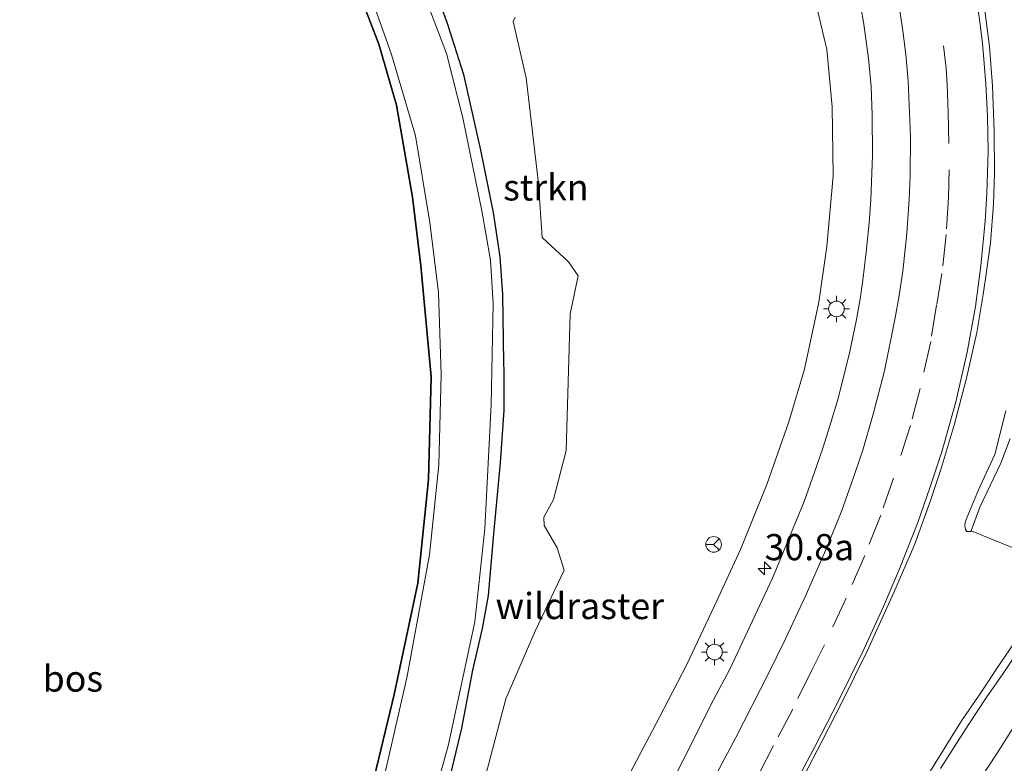
# Model space of a CAD drawing. Units: metres. Extents: x 142158 to 150002, y 468748 to 475002.
# Drawn here: x 145614 to 145708, y 470688 to 470759 of the extents above; entities that cross this region are included whole.
import ezdxf
from ezdxf.enums import TextEntityAlignment as Align

# ---------------------------------------------------------------- set-up
doc = ezdxf.new("R2010")
doc.units = ezdxf.units.M
doc.linetypes.add('IE-TERREINAFSCHEIDING', pattern=[10, 8, -2])
doc.linetypes.add('VW-3-9_STREEP', pattern=[12, 3, -9])
doc.layers.get('0').update_dxf_attribs({"lineweight": 25})
for name, color, linetype, lineweight in [('B-ME-AM-KILOMETR-S-B1', 7, 'Continuous', 18), ('B-ME-GR-BOMENSTRUIKEN-GV-B6', 93, 'Continuous', 18), ('B-ME-GR-BOS-GV-B6', 10, 'Continuous', 25), ('B-ME-GR-STRUIKEN-GV-B6', 93, 'Continuous', 18), ('B-ME-GW-INSTEEKWATERGANG-L-B1', 10, 'Continuous', 25), ('B-ME-GW-KRUINLIJN-L-B1', 93, 'Continuous', 18), ('B-ME-GW-TEENLIJN-L-B1', 93, 'Continuous', 18), ('B-ME-IE-GRASLAND-GV-B6', 93, 'Continuous', 18), ('B-ME-IE-MEUBILAIR_WEGMEUBILAIR-LICHTMAST-S-B1', 8, 'Continuous', 18), ('B-ME-IE-TERREINAFSCHEIDING-RASTERHEKWERK-L-B1', 8, 'IE-TERREINAFSCHEIDING', 18), ('B-ME-OG-WATER-GV-B6', 153, 'Continuous', 18), ('B-ME-VH-VERH_SOORT-BITUMEN-GV-B6', 8, 'IE-TERREINAFSCHEIDING-NATUURLIJK-HOUTWAL', 18), ('B-ME-VW-MARKERING-39STREEP-015-L-B1', 255, 'VW-3-9_STREEP', 18), ('B-ME-VW-MARKERING-STREEP-015-L-B1', 7, 'Continuous', 18), ('B-ME-VW-MEUBILAIR_WEGMEUBILAIR-RONA-S-B1', 8, 'Continuous', 18)]:
    doc.layers.add(name, color=color, linetype=linetype, lineweight=lineweight)
doc.styles.add('NLCS-ISO', font='NLCS-ISO.TTF')
doc.linetypes.add('IE-TERREINAFSCHEIDING-NATUURLIJK-HOUTWAL', pattern='A,7,-1.5,[67,NLCS.SHX,S=0.75,R=45,X=0,Y=0],-1.5,7,-1.5,[70,NLCS.SHX,S=0.75,R=0,X=0,Y=0],-1.5', length=20)

# ---------------------------------------------------------------- blocks, each defined once
blk = doc.blocks.new('wegwijzer')
for q in [(-0.53, -0.53), (0, 0.75), (0.53, -0.53)]:
    blk.add_line((0, 0), q)
blk.add_circle((0, 0), 0.75)
blk = doc.blocks.new('hecto')
for p, q in [((0, 0.625), (-0.625, 0)), ((0, -0.625), (0, 0.625)), ((-0.625, 0), (0.625, 0)), ((0.625, 0), (0, -0.625))]:
    blk.add_line(p, q)
blk = doc.blocks.new('lantaarnpaal')
for p, q in [((0, 0.75), (0, 1.25)), ((-0.75, 0), (-1.25, 0)), ((-0.884, 0.884), (-0.53, 0.53)), ((0.53, 0.53), (0.884, 0.884)), ((0.75, 0), (1.25, 0)), ((-0.53, -0.53), (-0.884, -0.884)), ((0, -0.75), (0, -1.25)), ((0.53, -0.53), (0.884, -0.884))]:
    blk.add_line(p, q)
blk.add_circle((0, 0), 0.75)

msp = doc.modelspace()

# ---------------------------------------------------------------- linework, layer by layer
at = {"layer": 'B-ME-GR-BOMENSTRUIKEN-GV-B6'}
msp.add_polyline3d([(145710.4316, 470707.5467, 4.0111), (145704.6263, 470709.913, 3.8527), (145705.473, 470712.1573, 3.7879), (145707.4807, 470716.3722, 3.7685), (145708.3626, 470718.7029, 3.7879)], dxfattribs=at)
at = {"layer": 'B-ME-GR-BOS-GV-B6'}
msp.add_polyline3d([(145571.8896, 470737.3926, 1.6091), (145598.7093, 470765.3207, 1.2769), (145627.8277, 470795.6423, 1.1847), (145629.3025, 470793.6259, 1.181), (145638.5239, 470778.2844, 1.0662), (145640.9231, 470773.4115, 1.0662), (145644.164, 470766.5679, 1.0662), (145648.0813, 470756.3725, 1.0662), (145649.7715, 470750.5406, 1.094), (145651.2912, 470741.7596, 1.2193), (145652.1074, 470735.1841, 1.2193), (145653.0962, 470724.6093, 1.2611), (145652.8387, 470714.7987, 1.3028), (145651.8167, 470704.8922, 1.0523), (145649.5628, 470694.2678, 1.0314), (145648.3122, 470689.1149, 1.1636), (145646.6971, 470682.4003, 1.3307)], dxfattribs=at)
at = {"layer": 'B-ME-GR-STRUIKEN-GV-B6'}
for points in [[(145656.7303, 470680.7012, 1.8893), (145660.1962, 470693.8616, 1.8638), (145662.9979, 470700.331, 2.0926), (145665.7659, 470706.1311, 2.2642), (145665.1219, 470708.2909, 2.1639), (145663.8845, 470710.4266, 1.9465), (145663.8443, 470711.2083, 1.9298), (145664.7657, 470712.8888, 2.0301), (145665.9756, 470717.5578, 2.0935), (145666.3387, 470730.6244, 1.6781), (145667.1219, 470734.2374, 1.752), (145666.1845, 470735.5917, 1.6535), (145663.6715, 470737.8927, 1.5179), (145663.3362, 470743.0627, 1.4986), (145662.1479, 470753.1452, 1.6244), (145660.9227, 470758.5257, 1.6816), (145661.0867, 470758.9287, 1.6816)], [(145689.9956, 470759.4814, 3.4653), (145690.8727, 470755.8541, 3.5037), (145691.3613, 470750.3731, 3.4845), (145691.4551, 470743.7875, 3.4433), (145690.855, 470737.0412, 3.3794), (145690.0924, 470731.7387, 3.3425), (145688.7394, 470725.3299, 3.2988), (145687.2303, 470720.3193, 3.329), (145685.1282, 470714.3218, 3.3727), (145682.6286, 470708.1184, 3.3962), (145680.3621, 470703.2183, 3.3996), (145677.4472, 470697.0873, 3.4365), (145674.8682, 470692.1014, 3.4735), (145672.0515, 470686.7492, 3.4399)]]:
    msp.add_polyline3d(points, dxfattribs=at)
at = {"layer": 'B-ME-GW-INSTEEKWATERGANG-L-B1'}
for points in [[(145646.6971, 470682.4003, 1.3307), (145648.3122, 470689.1149, 1.1636), (145649.5628, 470694.2678, 1.0314), (145651.8167, 470704.8922, 1.0523), (145652.8387, 470714.7987, 1.3028), (145653.0962, 470724.6093, 1.2611), (145652.1074, 470735.1841, 1.2193), (145651.2912, 470741.7596, 1.2193), (145649.7715, 470750.5406, 1.094), (145648.0813, 470756.3725, 1.0662), (145644.164, 470766.5679, 1.0662), (145640.9231, 470773.4115, 1.0662), (145638.5239, 470778.2844, 1.0662), (145629.3025, 470793.6259, 1.181), (145627.8277, 470795.6423, 1.1847)], [(145652.9632, 470762.8795, 1.5661), (145654.6206, 470758.3815, 1.5618), (145656.1814, 470753.4677, 1.5704), (145657.7946, 470746.2376, 1.5272), (145659.0019, 470740.2984, 1.51), (145659.6223, 470736.0681, 1.5229), (145659.9052, 470732.4538, 1.5272), (145660.0007, 470725.924, 1.5316), (145660.0306, 470725.1866, 1.4668), (145660.0126, 470724.7206, 1.4668), (145660.0194, 470721.4364, 1.5488), (145659.6613, 470716.4021, 1.51), (145659.0324, 470709.603, 1.497), (145658.5259, 470703.7437, 1.5618), (145657.9534, 470700.5708, 1.5488), (145657.0137, 470696.5896, 1.5445), (145655.9721, 470691.0483, 1.497), (145654.0046, 470682.8227, 1.5272)]]:
    msp.add_polyline3d(points, dxfattribs=at)
at = {"layer": 'B-ME-GW-KRUINLIJN-L-B1'}
msp.add_polyline3d([(145704.5582, 470709.8537, 3.8527), (145704.2121, 470709.8381, 4.0327), (145704.1064, 470710.0205, 4.0738), (145704.0385, 470710.404, 4.1011), (145704.0565, 470710.7181, 4.1239), (145704.2101, 470711.1324, 4.1422), (145705.3286, 470713.8247, 4.2106), (145706.8919, 470717.1852, 4.2106), (145707.9372, 470721.3534, 4.2607)], dxfattribs=at)
at = {"layer": 'B-ME-GW-TEENLIJN-L-B1'}
msp.add_polyline3d([(145708.3626, 470718.7029, 3.7879), (145707.4807, 470716.3722, 3.7685), (145705.473, 470712.1573, 3.7879), (145704.6263, 470709.913, 3.8527), (145704.5582, 470709.8537, 3.8527)], dxfattribs=at)
at = {"layer": 'B-ME-IE-GRASLAND-GV-B6'}
for points in [[(145651.5463, 470677.9235, 0.1704), (145654.7462, 470689.5153, 0.1704), (145657.2543, 470701.2094, 0.1704), (145658.1951, 470710.1126, 0.1704), (145658.7949, 470721.9408, 0.1704), (145658.9855, 470731.5914, 0.1822), (145658.737, 470735.738, 0.1822), (145657.9204, 470740.451, 0.1822), (145656.1068, 470749.3167, 0.1822), (145654.559, 470755.4647, 0.1822), (145652.1007, 470761.9276, 0.1822), (145647.9586, 470772.1915, 0.1822), (145644.3778, 470779.9456, 0.1822), (145640.3441, 470787.9213, 0.1822), (145636.1759, 470794.1703, 0.1822), (145631.909, 470799.8922, 0.1822), (145632.8582, 470800.8806, 1.5237)], [(145646.6971, 470682.4003, 1.3307), (145648.3122, 470689.1149, 1.1636), (145649.5628, 470694.2678, 1.0314), (145651.8167, 470704.8922, 1.0523), (145652.8387, 470714.7987, 1.3028), (145653.0962, 470724.6093, 1.2611), (145652.1074, 470735.1841, 1.2193), (145651.2912, 470741.7596, 1.2193), (145649.7715, 470750.5406, 1.094), (145648.0813, 470756.3725, 1.0662), (145644.164, 470766.5679, 1.0662)], [(145646.362, 470763.6414, 0.1586), (145649.2916, 470755.3728, 0.1586), (145651.586, 470747.6003, 0.1586), (145652.9686, 470739.326, 0.1586), (145653.7931, 470732.6614, 0.1586), (145654.0276, 470724.817, 0.1586), (145653.8008, 470716.1888, 0.1586), (145652.9109, 470707.6239, 0.1586), (145650.7481, 470695.8636, 0.1586), (145647.9833, 470683.7861, 0.1586)], [(145654.0046, 470682.8227, 1.5272), (145655.9721, 470691.0483, 1.497), (145657.0137, 470696.5896, 1.5445), (145657.9534, 470700.5708, 1.5488), (145658.5259, 470703.7437, 1.5618), (145659.0324, 470709.603, 1.497), (145659.6613, 470716.4021, 1.51), (145660.0194, 470721.4364, 1.5488), (145660.0126, 470724.7206, 1.4668), (145660.0306, 470725.1866, 1.4668), (145660.0007, 470725.924, 1.5316), (145659.9052, 470732.4538, 1.5272), (145659.6223, 470736.0681, 1.5229), (145659.0019, 470740.2984, 1.51), (145657.7946, 470746.2376, 1.5272), (145656.1814, 470753.4677, 1.5704), (145654.6206, 470758.3815, 1.5618), (145652.9632, 470762.8795, 1.5661)], [(145652.9632, 470762.8795, 1.5661), (145654.6206, 470758.3815, 1.5618), (145656.1814, 470753.4677, 1.5704), (145657.7946, 470746.2376, 1.5272), (145659.0019, 470740.2984, 1.51), (145659.6223, 470736.0681, 1.5229), (145659.9052, 470732.4538, 1.5272), (145660.0007, 470725.924, 1.5316), (145660.0306, 470725.1866, 1.4668), (145660.0126, 470724.7206, 1.4668), (145660.0194, 470721.4364, 1.5488), (145659.6613, 470716.4021, 1.51), (145659.0324, 470709.603, 1.497), (145658.5259, 470703.7437, 1.5618), (145657.9534, 470700.5708, 1.5488), (145657.0137, 470696.5896, 1.5445), (145655.9721, 470691.0483, 1.497), (145654.0046, 470682.8227, 1.5272)], [(145693.5206, 470763.2552, 3.6203), (145694.3923, 470758.2856, 3.6088), (145694.8242, 470754.9847, 3.5807), (145695.0828, 470752.3342, 3.5928), (145695.1777, 470749.6052, 3.5796), (145695.2066, 470745.7574, 3.5648), (145695.0739, 470741.4983, 3.5276), (145694.8953, 470739.3144, 3.5499), (145694.6234, 470736.5079, 3.5018), (145694.3035, 470733.8429, 3.488), (145694.0699, 470732.2498, 3.4605), (145693.6897, 470730.0798, 3.4468), (145693.0123, 470726.8672, 3.4537), (145692.4539, 470724.6087, 3.4605), (145691.9269, 470722.5476, 3.4605), (145691.1398, 470719.9246, 3.488), (145690.4774, 470717.784, 3.5087), (145689.6907, 470715.5131, 3.5362), (145688.679, 470712.6948, 3.5362), (145687.4291, 470709.6049, 3.5705), (145685.6664, 470705.3723, 3.6187), (145681.6036, 470696.7028, 3.7287), (145680.0363, 470693.7603, 3.6668), (145677.1872, 470688.0681, 3.717), (145673.7592, 470681.3734, 3.6393)], [(145688.6292, 470686.4248, 3.5961), (145690.3772, 470689.7973, 3.6648), (145692.3084, 470693.5917, 3.7405), (145694.7114, 470698.4299, 3.8023), (145697.2548, 470704.0226, 3.933), (145699.2206, 470708.5784, 4.0017), (145700.7089, 470712.6997, 4.098), (145701.7677, 470715.8472, 4.1873), (145703.0223, 470720.0013, 4.2355), (145704.1974, 470724.4859, 4.2586), (145705.1784, 470728.8261, 4.2586), (145705.7735, 470732.45, 4.3017), (145706.13, 470734.8852, 4.3705), (145706.476, 470737.4009, 4.3911), (145706.7609, 470741.0814, 4.3911), (145706.8696, 470744.0378, 4.4117), (145706.8268, 470748.009, 4.4667), (145706.6859, 470752.3917, 4.4805), (145706.4038, 470756.1312, 4.5217), (145705.8846, 470760.0413, 4.5286)], [(145661.0867, 470758.9287, 1.6816), (145660.9227, 470758.5257, 1.6816), (145662.1479, 470753.1452, 1.6244), (145663.3362, 470743.0627, 1.4986), (145663.6715, 470737.8927, 1.5179), (145666.1845, 470735.5917, 1.6535), (145667.1219, 470734.2374, 1.752), (145666.3387, 470730.6244, 1.6781), (145665.9756, 470717.5578, 2.0935), (145664.7657, 470712.8888, 2.0301), (145663.8443, 470711.2083, 1.9298), (145663.8845, 470710.4266, 1.9465), (145665.1219, 470708.2909, 2.1639), (145665.7659, 470706.1311, 2.2642), (145662.9979, 470700.331, 2.0926), (145660.1962, 470693.8616, 1.8638), (145656.7303, 470680.7012, 1.8893)], [(145672.0515, 470686.7492, 3.4399), (145674.8682, 470692.1014, 3.4735), (145677.4472, 470697.0873, 3.4365), (145680.3621, 470703.2183, 3.3996), (145682.6286, 470708.1184, 3.3962), (145685.1282, 470714.3218, 3.3727), (145687.2303, 470720.3193, 3.329), (145688.7394, 470725.3299, 3.2988), (145690.0924, 470731.7387, 3.3425), (145690.855, 470737.0412, 3.3794), (145691.4551, 470743.7875, 3.4433), (145691.3613, 470750.3731, 3.4845), (145690.8727, 470755.8541, 3.5037), (145689.9956, 470759.4814, 3.4653)], [(145708.3626, 470718.7029, 3.7879), (145707.4807, 470716.3722, 3.7685), (145705.473, 470712.1573, 3.7879), (145704.6263, 470709.913, 3.8527), (145704.5582, 470709.8537, 3.8527), (145704.2121, 470709.8381, 4.0327), (145704.1064, 470710.0205, 4.0738), (145704.0385, 470710.404, 4.1011), (145704.0565, 470710.7181, 4.1239), (145704.2101, 470711.1324, 4.1422), (145705.3286, 470713.8247, 4.2106), (145706.8919, 470717.1852, 4.2106), (145707.9372, 470721.3534, 4.2607)], [(145707.9372, 470721.3534, 4.2607), (145706.8919, 470717.1852, 4.2106), (145705.3286, 470713.8247, 4.2106), (145704.2101, 470711.1324, 4.1422), (145704.0565, 470710.7181, 4.1239), (145704.0385, 470710.404, 4.1011), (145704.1064, 470710.0205, 4.0738), (145704.2121, 470709.8381, 4.0327), (145704.5582, 470709.8537, 3.8527), (145704.6263, 470709.913, 3.8527), (145710.4316, 470707.5467, 4.0111)], [(145709.5437, 470700.3482, 4.0485), (145707.4545, 470697.3276, 3.9935), (145705.3291, 470694.1285, 3.9041), (145703.7123, 470691.7546, 3.8285), (145702.7265, 470690.1587, 3.7803), (145700.6115, 470686.7474, 3.7047)]]:
    msp.add_polyline3d(points, dxfattribs=at)
at = {"layer": 'B-ME-IE-TERREINAFSCHEIDING-RASTERHEKWERK-L-B1'}
msp.add_polyline3d([(145689.9956, 470759.4814, 3.4653), (145690.8727, 470755.8541, 3.5037), (145691.3613, 470750.3731, 3.4845), (145691.4551, 470743.7875, 3.4433), (145690.855, 470737.0412, 3.3794), (145690.0924, 470731.7387, 3.3425), (145688.7394, 470725.3299, 3.2988), (145687.2303, 470720.3193, 3.329), (145685.1282, 470714.3218, 3.3727), (145682.6286, 470708.1184, 3.3962), (145680.3621, 470703.2183, 3.3996), (145677.4472, 470697.0873, 3.4365), (145674.8682, 470692.1014, 3.4735), (145672.0515, 470686.7492, 3.4399)], dxfattribs=at)
at = {"layer": 'B-ME-OG-WATER-GV-B6'}
for points in [[(145647.9833, 470683.7861, 0.1586), (145650.7481, 470695.8636, 0.1586), (145652.9109, 470707.6239, 0.1586), (145653.8008, 470716.1888, 0.1586), (145654.0276, 470724.817, 0.1586), (145653.7931, 470732.6614, 0.1586), (145652.9686, 470739.326, 0.1586), (145651.586, 470747.6003, 0.1586), (145649.2916, 470755.3728, 0.1586), (145646.362, 470763.6414, 0.1586)], [(145652.1007, 470761.9276, 0.1822), (145654.559, 470755.4647, 0.1822), (145656.1068, 470749.3167, 0.1822), (145657.9204, 470740.451, 0.1822), (145658.737, 470735.738, 0.1822), (145658.9855, 470731.5914, 0.1822), (145658.7949, 470721.9408, 0.1704), (145658.1951, 470710.1126, 0.1704), (145657.2543, 470701.2094, 0.1704), (145654.7462, 470689.5153, 0.1704), (145651.5463, 470677.9235, 0.1704)]]:
    msp.add_polyline3d(points, dxfattribs=at)
at = {"layer": 'B-ME-VH-VERH_SOORT-BITUMEN-GV-B6'}
for points in [[(145673.7592, 470681.3734, 3.6393), (145677.1872, 470688.0681, 3.717), (145680.0363, 470693.7603, 3.6668), (145681.6036, 470696.7028, 3.7287), (145685.6664, 470705.3723, 3.6187), (145687.4291, 470709.6049, 3.5705), (145688.679, 470712.6948, 3.5362), (145689.6907, 470715.5131, 3.5362), (145690.4774, 470717.784, 3.5087), (145691.1398, 470719.9246, 3.488), (145691.9269, 470722.5476, 3.4605), (145692.4539, 470724.6087, 3.4605), (145693.0123, 470726.8672, 3.4537), (145693.6897, 470730.0798, 3.4468), (145694.0699, 470732.2498, 3.4605), (145694.3035, 470733.8429, 3.488), (145694.6234, 470736.5079, 3.5018), (145694.8953, 470739.3144, 3.5499), (145695.0739, 470741.4983, 3.5276), (145695.2066, 470745.7574, 3.5648), (145695.1777, 470749.6052, 3.5796), (145695.0828, 470752.3342, 3.5928), (145694.8242, 470754.9847, 3.5807), (145694.3923, 470758.2856, 3.6088), (145693.5206, 470763.2552, 3.6203)], [(145705.8846, 470760.0413, 4.5286), (145706.4038, 470756.1312, 4.5217), (145706.6859, 470752.3917, 4.4805), (145706.8268, 470748.009, 4.4667), (145706.8696, 470744.0378, 4.4117), (145706.7609, 470741.0814, 4.3911), (145706.476, 470737.4009, 4.3911), (145706.13, 470734.8852, 4.3705), (145705.7735, 470732.45, 4.3017), (145705.1784, 470728.8261, 4.2586), (145704.1974, 470724.4859, 4.2586), (145703.0223, 470720.0013, 4.2355), (145701.7677, 470715.8472, 4.1873), (145700.7089, 470712.6997, 4.098), (145699.2206, 470708.5784, 4.0017), (145697.2548, 470704.0226, 3.933), (145694.7114, 470698.4299, 3.8023), (145692.3084, 470693.5917, 3.7405), (145690.3772, 470689.7973, 3.6648), (145688.6292, 470686.4248, 3.5961)], [(145700.6115, 470686.7474, 3.7047), (145702.7265, 470690.1587, 3.7803), (145703.7123, 470691.7546, 3.8285), (145705.3291, 470694.1285, 3.9041), (145707.4545, 470697.3276, 3.9935), (145709.5437, 470700.3482, 4.0485)]]:
    msp.add_polyline3d(points, dxfattribs=at)
at = {"layer": 'B-ME-VW-MARKERING-39STREEP-015-L-B1'}
msp.add_polyline3d([(145701.1407, 470762.6322, 4.2668), (145701.996, 470756.2063, 4.2393), (145702.2469, 470754.0596, 4.2269), (145702.3413, 470752.5227, 4.2187), (145702.4513, 470749.8836, 4.2118), (145702.5362, 470744.3762, 4.1895), (145702.4726, 470741.722, 4.1708), (145702.2502, 470738.1857, 4.1469), (145701.8366, 470734.4694, 4.131), (145701.3426, 470731.4565, 4.1469), (145700.7716, 470727.9613, 4.0991), (145699.7762, 470723.4964, 4.0592), (145698.8467, 470719.9443, 4.0353), (145697.2299, 470714.9343, 3.9687), (145696.0055, 470711.4065, 3.955), (145694.4793, 470707.5382, 3.9206), (145692.7016, 470703.4651, 3.8656), (145690.6425, 470699.0321, 3.8312), (145689.4386, 470696.5866, 3.8175), (145687.5986, 470692.8893, 3.7418), (145685.7798, 470689.3977, 3.6937), (145684.1016, 470686.1205, 3.6937)], dxfattribs=at)
at = {"layer": 'B-ME-VW-MARKERING-STREEP-015-L-B1'}
for points in [[(145697.499, 470761.6734, 3.9717), (145698.1275, 470757.6452, 3.9786), (145698.4054, 470755.3756, 3.9855), (145698.6107, 470752.8705, 3.9855), (145698.857, 470747.5144, 3.9037), (145698.7999, 470743.8358, 3.9305), (145698.7275, 470741.5479, 3.9305), (145698.496, 470738.2891, 3.903), (145698.1087, 470734.6821, 3.8771), (145697.7587, 470732.3665, 3.8633), (145697.3607, 470730.0698, 3.8455), (145696.3505, 470725.1915, 3.7831), (145695.2924, 470721.043, 3.7825), (145694.2918, 470717.6179, 3.7894), (145693.2419, 470714.533, 3.7781), (145692.2754, 470711.842, 3.7856), (145690.8496, 470708.3114, 3.7581), (145688.7826, 470703.6033, 3.7718), (145686.914, 470699.5761, 3.7787), (145685.2427, 470696.2032, 3.7787), (145682.1771, 470690.1831, 3.7099), (145680.327, 470686.7059, 3.7031)], [(145705.1656, 470760.5627, 4.5395), (145705.4681, 470758.4484, 4.512), (145705.7167, 470756.4501, 4.4982), (145706.0338, 470752.5849, 4.5051), (145706.1842, 470749.4808, 4.4708), (145706.2742, 470746.1142, 4.4776), (145706.1328, 470742.1051, 4.4364), (145705.9672, 470739.458, 4.402), (145705.5676, 470735.2073, 4.3814), (145705.0412, 470731.3084, 4.3608), (145704.2508, 470726.9483, 4.2989), (145703.1816, 470722.2282, 4.2851), (145701.8213, 470717.4425, 4.237), (145700.7121, 470714.0877, 4.1889), (145699.5359, 470710.7091, 4.0789), (145697.7861, 470706.2615, 4.0101), (145696.2578, 470702.6819, 3.9139), (145694.3287, 470698.461, 3.8383), (145691.9675, 470693.6769, 3.7695), (145689.8117, 470689.4833, 3.6939), (145687.8743, 470685.8003, 3.5976)], [(145709.3735, 470698.834, 4.024), (145707.7505, 470696.3676, 3.969), (145706.066, 470693.9566, 3.9071), (145704.4152, 470691.4595, 3.8315), (145703.0559, 470689.3087, 3.7903), (145701.722, 470687.1992, 3.749)], [(145708.8154, 470691.3498, 3.7397), (145707.1049, 470688.6776, 3.6709), (145705.4156, 470686.0735, 3.6228)]]:
    msp.add_polyline3d(points, dxfattribs=at)

# ---------------------------------------------------------------- block references
at = {"layer": 'B-ME-AM-KILOMETR-S-B1', "rotation": 90}
msp.add_blockref('hecto', (145684.9145, 470706.3148, 3.6206), dxfattribs=at)
at = {"layer": 'B-ME-IE-MEUBILAIR_WEGMEUBILAIR-LICHTMAST-S-B1', "rotation": 90}
for p in [(145691.7782, 470731.0874, 3.3461), (145680.1275, 470698.3315, 3.4881)]:
    msp.add_blockref('lantaarnpaal', p, dxfattribs=at)
at = {"layer": 'B-ME-VW-MEUBILAIR_WEGMEUBILAIR-RONA-S-B1', "rotation": 90}
msp.add_blockref('wegwijzer', (145680.0479, 470708.606, 3.2967), dxfattribs=at)

# ---------------------------------------------------------------- texts
at = {"layer": 'B-ME-AM-KILOMETR-S-B1', "ltscale": 0.2, "style": 'NLCS-ISO'}
msp.add_text('30.8a', height=2.5, dxfattribs=at).set_placement((145684.9145, 470706.3148, 3.6206), align=Align.BOTTOM_LEFT)
at = {"layer": 'B-ME-GR-BOS-GV-B6', "ltscale": 0.2, "style": 'NLCS-ISO'}
msp.add_text('bos', height=2.5, dxfattribs=at).set_placement((145618.8736, 470695.7976), align=Align.MIDDLE_CENTER)
at = {"layer": 'B-ME-GR-STRUIKEN-GV-B6', "ltscale": 0.2, "style": 'NLCS-ISO'}
msp.add_text('strkn', height=2.5, dxfattribs=at).set_placement((145664.0338, 470742.6873), align=Align.MIDDLE_CENTER)
at = {"layer": 'B-ME-IE-TERREINAFSCHEIDING-RASTERHEKWERK-L-B1', "ltscale": 0.2, "style": 'NLCS-ISO'}
msp.add_text('wildraster', height=2.5, dxfattribs=at).set_placement((145667.2696, 470702.7263), align=Align.MIDDLE_CENTER)

doc.saveas('drawing.dxf')
